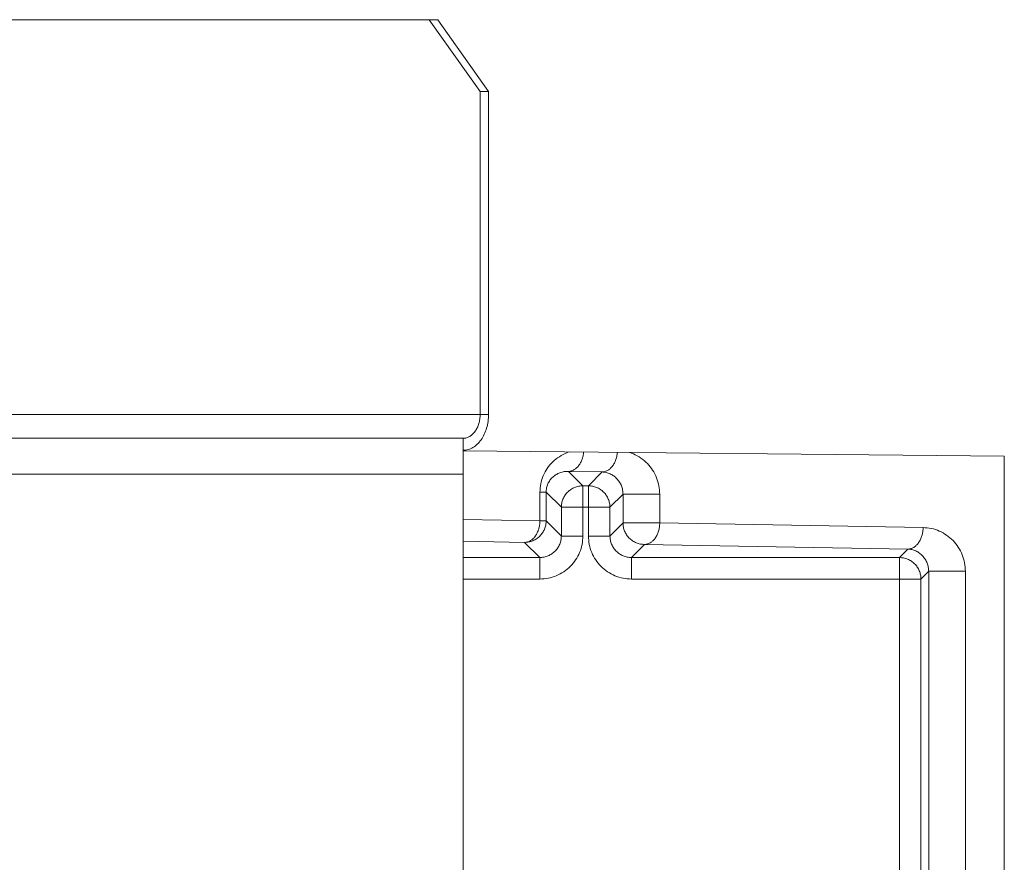
# Model space of a CAD drawing. Extents: x 0 to 8537, y 0 to 5940.
# Drawn here: x 2849 to 2874, y 1472 to 1494 of the extents above; entities that cross this region are included whole.
import ezdxf

# ---------------------------------------------------------------- set-up
doc = ezdxf.new("R2010")
doc.units = 0
doc.layers.add('M1', color=3, linetype='CONTINUOUS')

msp = doc.modelspace()

# ---------------------------------------------------------------- linework, layer by layer
at = {"layer": 'M1', "linetype": 'CONTINUOUS', "lineweight": 13}
for p, q in [((2859.43984, 1493.746129), (2833.671314, 1493.746129)), ((2860.726348, 1491.93147), (2859.43984, 1493.746129)), ((2859.43984, 1493.746129), (2859.653145, 1493.746129)), ((2859.653145, 1493.746129), (2860.939653, 1491.93147)), ((2860.939653, 1491.93147), (2860.726348, 1491.93147)), ((2860.726348, 1483.765501), (2860.726348, 1491.93147)), ((2860.939653, 1483.765501), (2860.939653, 1491.93147)), ((2860.726348, 1483.765501), (2832.384797, 1483.765501)), ((2860.726348, 1483.765501), (2860.939653, 1483.765501)), ((2831.870071, 1483.160614), (2860.299748, 1483.160614)), ((2860.299748, 1482.253282), (2860.299748, 1483.160614)), ((2873.979602, 1482.70695), (2860.299748, 1482.842572)), ((2873.979602, 1443.08687), (2873.979602, 1482.70695)), ((2862.959951, 1482.324403), (2863.324178, 1481.960176)), ((2863.813333, 1482.309508), (2862.959951, 1482.324403)), ((2863.463996, 1481.960176), (2863.813333, 1482.309508)), ((2860.299748, 1482.253282), (2831.870071, 1482.253282)), ((2860.299748, 1443.540538), (2860.299748, 1482.253282)), ((2862.236932, 1481.799429), (2862.3963, 1481.799429)), ((2862.236932, 1481.073399), (2862.236932, 1481.799429)), ((2862.77987, 1481.415863), (2862.3963, 1481.799429)), ((2862.3963, 1481.799429), (2862.3963, 1481.073399)), ((2863.324178, 1481.415863), (2863.324178, 1481.960176)), ((2863.324178, 1481.960176), (2863.463996, 1481.960176)), ((2863.463996, 1481.415863), (2863.463996, 1481.960176)), ((2864.338965, 1481.746515), (2864.008313, 1481.415863)), ((2864.338965, 1481.746515), (2865.268231, 1481.746515)), ((2864.338965, 1481.020485), (2864.338965, 1481.746515)), ((2865.268231, 1481.746515), (2865.268231, 1481.020485)), ((2862.77987, 1480.689829), (2862.77987, 1481.415863)), ((2862.77987, 1481.415863), (2863.324178, 1481.415863)), ((2863.324178, 1481.415863), (2863.324178, 1480.689829)), ((2863.463996, 1481.415863), (2863.324178, 1481.415863)), ((2863.463996, 1481.415863), (2864.008313, 1481.415863)), ((2863.463996, 1480.689829), (2863.463996, 1481.415863)), ((2864.008313, 1481.415863), (2864.008313, 1480.689829)), ((2860.299748, 1481.107213), (2862.236932, 1481.073399)), ((2862.236932, 1481.073399), (2862.3963, 1481.073399)), ((2862.3963, 1481.073399), (2862.77987, 1480.689829)), ((2864.008313, 1480.689829), (2864.338965, 1481.020485)), ((2864.338965, 1481.020485), (2865.268231, 1481.020485)), ((2865.268231, 1481.020485), (2871.926901, 1480.904261)), ((2861.851983, 1480.529082), (2860.299748, 1480.556177)), ((2862.235553, 1480.145517), (2861.851983, 1480.529082)), ((2862.77987, 1480.689829), (2863.324178, 1480.689829)), ((2863.463996, 1480.689829), (2864.008313, 1480.689829)), ((2864.883282, 1480.476173), (2864.55263, 1480.145517)), ((2871.541952, 1480.359944), (2864.883282, 1480.476173)), ((2871.32752, 1480.145517), (2871.541952, 1480.359944)), ((2860.299748, 1480.145517), (2862.235553, 1480.145517)), ((2862.235553, 1479.6012), (2862.235553, 1480.145517)), ((2864.55263, 1480.145517), (2871.32752, 1480.145517)), ((2864.55263, 1479.6012), (2864.55263, 1480.145517)), ((2871.32752, 1479.6012), (2871.32752, 1480.145517)), ((2872.067593, 1479.796955), (2871.871837, 1479.6012)), ((2872.067593, 1479.796955), (2872.99685, 1479.796955)), ((2872.067593, 1471.50984), (2872.067593, 1479.796955)), ((2872.99685, 1479.796955), (2872.99685, 1471.50984)), ((2862.235553, 1479.6012), (2860.299748, 1479.6012)), ((2871.32752, 1479.6012), (2864.55263, 1479.6012)), ((2871.32752, 1479.6012), (2871.871837, 1479.6012)), ((2871.32752, 1471.314085), (2871.32752, 1479.6012)), ((2871.871837, 1479.6012), (2871.871837, 1471.314085))]:
    msp.add_line(p, q, dxfattribs=at)
at = {"layer": 'M1', "linetype": 'CONTINUOUS', "lineweight": 13, "extrusion": (0, 0, -1)}
for points, knots in [([(2860.299748, 1483.160614), (2860.327667, 1483.162863), (2860.355585, 1483.165117), (2860.382969, 1483.172236), (2860.410354, 1483.179356), (2860.437202, 1483.191348), (2860.463, 1483.206659), (2860.488799, 1483.22197), (2860.513544, 1483.240607), (2860.536758, 1483.262556), (2860.559972, 1483.284506), (2860.581651, 1483.309775), (2860.601403, 1483.337779), (2860.621155, 1483.365782), (2860.638976, 1483.396527), (2860.654457, 1483.429442), (2860.669937, 1483.462356), (2860.683073, 1483.497445), (2860.693873, 1483.534021), (2860.704673, 1483.570597), (2860.713131, 1483.608664), (2860.718155, 1483.647492), (2860.723179, 1483.68632), (2860.724762, 1483.725912), (2860.726348, 1483.765501)], [0, 0, 0, 0, 1, 1, 1, 2, 2, 2, 3, 3, 3, 4, 4, 4, 5, 5, 5, 6, 6, 6, 7, 7, 7, 8, 8, 8, 8]), ([(2860.299748, 1482.85817), (2860.341628, 1482.861546), (2860.383509, 1482.86492), (2860.424585, 1482.875602), (2860.46566, 1482.886283), (2860.505933, 1482.904266), (2860.544627, 1482.927236), (2860.583321, 1482.950205), (2860.62044, 1482.978156), (2860.655259, 1483.011084), (2860.690078, 1483.044011), (2860.7226, 1483.08191), (2860.752226, 1483.123919), (2860.781852, 1483.165929), (2860.808586, 1483.212044), (2860.831806, 1483.261416), (2860.855027, 1483.310788), (2860.874739, 1483.363413), (2860.890935, 1483.418278), (2860.907131, 1483.473143), (2860.919816, 1483.530245), (2860.92735, 1483.58849), (2860.934883, 1483.646734), (2860.937269, 1483.706117), (2860.939653, 1483.765501)], [0, 0, 0, 0, 1, 1, 1, 2, 2, 2, 3, 3, 3, 4, 4, 4, 5, 5, 5, 6, 6, 6, 7, 7, 7, 8, 8, 8, 8]), ([(2862.984909, 1482.81595), (2862.96528, 1482.809554), (2862.94565, 1482.80316), (2862.920877, 1482.793259), (2862.868651, 1482.772384), (2862.793569, 1482.735937), (2862.729322, 1482.696007), (2862.665076, 1482.656078), (2862.611662, 1482.612673), (2862.561428, 1482.563563), (2862.511193, 1482.514453), (2862.464137, 1482.459645), (2862.423647, 1482.401004), (2862.383157, 1482.342363), (2862.34923, 1482.279894), (2862.321262, 1482.214582), (2862.293295, 1482.14927), (2862.271283, 1482.08112), (2862.258222, 1482.011454), (2862.245161, 1481.941787), (2862.241046, 1481.870609), (2862.236932, 1481.799429)], [0, 0, 0, 0, 1, 1, 1, 2, 2, 2, 3, 3, 3, 4, 4, 4, 5, 5, 5, 6, 6, 6, 7, 7, 7, 7]), ([(2862.959951, 1482.324403), (2862.984951, 1482.326833), (2863.009949, 1482.329266), (2863.034475, 1482.335999), (2863.059, 1482.342731), (2863.08305, 1482.353768), (2863.106177, 1482.367749), (2863.129305, 1482.381729), (2863.151507, 1482.398659), (2863.172355, 1482.41845), (2863.193202, 1482.43824), (2863.212692, 1482.460896), (2863.230492, 1482.486182), (2863.248291, 1482.511468), (2863.264395, 1482.539387), (2863.278389, 1482.56839), (2863.292384, 1482.597392), (2863.304263, 1482.627482), (2863.314245, 1482.661954), (2863.324227, 1482.696427), (2863.332306, 1482.735283), (2863.336698, 1482.763343), (2863.339831, 1482.78336), (2863.341085, 1482.797884), (2863.34234, 1482.812408)], [0, 0, 0, 0, 1, 1, 1, 2, 2, 2, 3, 3, 3, 4, 4, 4, 5, 5, 5, 6, 6, 6, 7, 7, 7, 8, 8, 8, 8]), ([(2863.813333, 1482.309508), (2863.838327, 1482.311938), (2863.86332, 1482.314371), (2863.887847, 1482.321104), (2863.912374, 1482.327836), (2863.936431, 1482.338874), (2863.959559, 1482.352854), (2863.982686, 1482.366834), (2864.004881, 1482.383762), (2864.025727, 1482.403555), (2864.046573, 1482.423348), (2864.066066, 1482.446009), (2864.083864, 1482.471287), (2864.101662, 1482.496565), (2864.117761, 1482.524462), (2864.131762, 1482.55349), (2864.145763, 1482.582518), (2864.157661, 1482.61268), (2864.167627, 1482.64706), (2864.177592, 1482.681439), (2864.185621, 1482.720036), (2864.190079, 1482.748448), (2864.193675, 1482.771361), (2864.194945, 1482.78765), (2864.196218, 1482.80394)], [0, 0, 0, 0, 1, 1, 1, 2, 2, 2, 3, 3, 3, 4, 4, 4, 5, 5, 5, 6, 6, 6, 7, 7, 7, 8, 8, 8, 8]), ([(2865.268231, 1481.746515), (2865.264255, 1481.817838), (2865.260283, 1481.889164), (2865.247671, 1481.959274), (2865.235059, 1482.029385), (2865.213814, 1482.098286), (2865.186794, 1482.164562), (2865.159773, 1482.230837), (2865.126982, 1482.294492), (2865.087924, 1482.354499), (2865.048867, 1482.414506), (2865.003549, 1482.470869), (2864.954867, 1482.521785), (2864.906185, 1482.572701), (2864.854141, 1482.618176), (2864.792732, 1482.659994), (2864.731323, 1482.701812), (2864.660553, 1482.739978), (2864.607757, 1482.763816), (2864.569101, 1482.781269), (2864.540081, 1482.791046), (2864.51106, 1482.800821)], [0, 0, 0, 0, 1, 1, 1, 2, 2, 2, 3, 3, 3, 4, 4, 4, 5, 5, 5, 6, 6, 6, 7, 7, 7, 7]), ([(2862.959951, 1482.324403), (2862.923046, 1482.323654), (2862.886144, 1482.322901), (2862.84995, 1482.317746), (2862.813756, 1482.312591), (2862.778275, 1482.303027), (2862.744186, 1482.290426), (2862.710096, 1482.277825), (2862.677405, 1482.26218), (2862.646731, 1482.243484), (2862.616058, 1482.224788), (2862.587408, 1482.203034), (2862.56131, 1482.178731), (2862.535212, 1482.154428), (2862.511673, 1482.127568), (2862.491221, 1482.09865), (2862.47077, 1482.069732), (2862.453413, 1482.038751), (2862.43915, 1482.00632), (2862.424887, 1481.97389), (2862.413725, 1481.940007), (2862.407098, 1481.905283), (2862.400472, 1481.87056), (2862.398388, 1481.834993), (2862.3963, 1481.799429)], [0, 0, 0, 0, 1, 1, 1, 2, 2, 2, 3, 3, 3, 4, 4, 4, 5, 5, 5, 6, 6, 6, 7, 7, 7, 8, 8, 8, 8]), ([(2864.338965, 1481.746515), (2864.337021, 1481.782225), (2864.335074, 1481.817933), (2864.328896, 1481.853104), (2864.322719, 1481.888276), (2864.312305, 1481.922906), (2864.299008, 1481.9563), (2864.28571, 1481.989694), (2864.269523, 1482.021846), (2864.250452, 1482.052145), (2864.231381, 1482.082445), (2864.20942, 1482.110887), (2864.185086, 1482.136953), (2864.160751, 1482.16302), (2864.134037, 1482.186704), (2864.105433, 1482.20747), (2864.07683, 1482.228236), (2864.046331, 1482.246078), (2864.014541, 1482.260979), (2863.982751, 1482.27588), (2863.949665, 1482.287835), (2863.915915, 1482.295433), (2863.882165, 1482.303032), (2863.847748, 1482.306268), (2863.813333, 1482.309508)], [0, 0, 0, 0, 1, 1, 1, 2, 2, 2, 3, 3, 3, 4, 4, 4, 5, 5, 5, 6, 6, 6, 7, 7, 7, 8, 8, 8, 8]), ([(2863.324178, 1481.960176), (2863.288558, 1481.958141), (2863.252941, 1481.956103), (2863.218008, 1481.949689), (2863.183075, 1481.943274), (2863.14883, 1481.932477), (2863.115921, 1481.918696), (2863.083012, 1481.904914), (2863.051444, 1481.888141), (2863.021829, 1481.868387), (2862.992214, 1481.848632), (2862.964557, 1481.825891), (2862.939355, 1481.800691), (2862.914153, 1481.775491), (2862.891411, 1481.747826), (2862.871655, 1481.718212), (2862.851899, 1481.688599), (2862.835134, 1481.657032), (2862.82135, 1481.624125), (2862.807566, 1481.591218), (2862.79677, 1481.556967), (2862.790353, 1481.522033), (2862.783936, 1481.4871), (2862.781905, 1481.451481), (2862.77987, 1481.415863)], [0, 0, 0, 0, 1, 1, 1, 2, 2, 2, 3, 3, 3, 4, 4, 4, 5, 5, 5, 6, 6, 6, 7, 7, 7, 8, 8, 8, 8]), ([(2864.008313, 1481.415863), (2864.006276, 1481.451482), (2864.004235, 1481.487099), (2863.997821, 1481.522033), (2863.991407, 1481.556968), (2863.980614, 1481.591216), (2863.966833, 1481.624125), (2863.953051, 1481.657034), (2863.936274, 1481.688597), (2863.916519, 1481.718212), (2863.896764, 1481.747828), (2863.874025, 1481.775488), (2863.848828, 1481.800691), (2863.82363, 1481.825893), (2863.795968, 1481.848631), (2863.766354, 1481.868387), (2863.736741, 1481.888143), (2863.705171, 1481.904911), (2863.672262, 1481.918696), (2863.639353, 1481.93248), (2863.6051, 1481.943272), (2863.570166, 1481.949689), (2863.535232, 1481.956105), (2863.499613, 1481.958138), (2863.463996, 1481.960176)], [0, 0, 0, 0, 1, 1, 1, 2, 2, 2, 3, 3, 3, 4, 4, 4, 5, 5, 5, 6, 6, 6, 7, 7, 7, 8, 8, 8, 8]), ([(2861.851983, 1480.529082), (2861.876983, 1480.531511), (2861.901981, 1480.533943), (2861.926507, 1480.540678), (2861.951032, 1480.547413), (2861.975082, 1480.558457), (2861.998209, 1480.572428), (2862.021337, 1480.586399), (2862.043539, 1480.603305), (2862.064386, 1480.623129), (2862.085234, 1480.642954), (2862.104722, 1480.665703), (2862.122515, 1480.690861), (2862.140307, 1480.716019), (2862.156398, 1480.743591), (2862.170421, 1480.773069), (2862.184445, 1480.802547), (2862.196396, 1480.833936), (2862.206277, 1480.866634), (2862.216158, 1480.899332), (2862.223965, 1480.933343), (2862.22873, 1480.968022), (2862.233494, 1481.002701), (2862.235212, 1481.038051), (2862.236932, 1481.073399)], [0, 0, 0, 0, 1, 1, 1, 2, 2, 2, 3, 3, 3, 4, 4, 4, 5, 5, 5, 6, 6, 6, 7, 7, 7, 8, 8, 8, 8]), ([(2862.3963, 1481.073399), (2862.394263, 1481.03778), (2862.392222, 1481.002164), (2862.385808, 1480.967229), (2862.379395, 1480.932295), (2862.368601, 1480.898047), (2862.35482, 1480.865137), (2862.341038, 1480.832228), (2862.324261, 1480.800662), (2862.304506, 1480.771045), (2862.284751, 1480.741429), (2862.262013, 1480.713768), (2862.236815, 1480.688567), (2862.211617, 1480.663366), (2862.183955, 1480.640632), (2862.154341, 1480.620876), (2862.124728, 1480.60112), (2862.093158, 1480.584348), (2862.060249, 1480.570562), (2862.02734, 1480.556777), (2861.993087, 1480.545985), (2861.958153, 1480.539569), (2861.923219, 1480.533153), (2861.8876, 1480.53112), (2861.851983, 1480.529082)], [0, 0, 0, 0, 1, 1, 1, 2, 2, 2, 3, 3, 3, 4, 4, 4, 5, 5, 5, 6, 6, 6, 7, 7, 7, 8, 8, 8, 8]), ([(2864.883282, 1480.476173), (2864.847662, 1480.478207), (2864.812045, 1480.480246), (2864.777111, 1480.48666), (2864.742178, 1480.493074), (2864.707933, 1480.503872), (2864.675024, 1480.517653), (2864.642116, 1480.531434), (2864.61055, 1480.548207), (2864.580932, 1480.567962), (2864.551315, 1480.587717), (2864.523651, 1480.610459), (2864.49845, 1480.635658), (2864.473248, 1480.660857), (2864.450514, 1480.688518), (2864.430758, 1480.718132), (2864.411002, 1480.747745), (2864.394229, 1480.779316), (2864.380445, 1480.812224), (2864.366661, 1480.845132), (2864.355872, 1480.879382), (2864.349456, 1480.914315), (2864.343041, 1480.949248), (2864.341004, 1480.984868), (2864.338965, 1481.020485)], [0, 0, 0, 0, 1, 1, 1, 2, 2, 2, 3, 3, 3, 4, 4, 4, 5, 5, 5, 6, 6, 6, 7, 7, 7, 8, 8, 8, 8]), ([(2864.883282, 1480.476173), (2864.908282, 1480.478602), (2864.93328, 1480.481035), (2864.957805, 1480.487769), (2864.982331, 1480.494503), (2865.006381, 1480.505544), (2865.029508, 1480.519514), (2865.052635, 1480.533484), (2865.074835, 1480.550389), (2865.095685, 1480.570215), (2865.116535, 1480.590041), (2865.13603, 1480.612794), (2865.153822, 1480.637952), (2865.171614, 1480.663109), (2865.187699, 1480.690677), (2865.20172, 1480.720155), (2865.215741, 1480.749633), (2865.227694, 1480.781025), (2865.237576, 1480.813724), (2865.247458, 1480.846424), (2865.255264, 1480.880435), (2865.260028, 1480.915113), (2865.264793, 1480.949791), (2865.266511, 1480.985139), (2865.268231, 1481.020485)], [0, 0, 0, 0, 1, 1, 1, 2, 2, 2, 3, 3, 3, 4, 4, 4, 5, 5, 5, 6, 6, 6, 7, 7, 7, 8, 8, 8, 8]), ([(2871.541952, 1480.359944), (2871.566951, 1480.362372), (2871.591949, 1480.364805), (2871.616475, 1480.371539), (2871.641002, 1480.378274), (2871.665053, 1480.389318), (2871.688178, 1480.40329), (2871.711303, 1480.417261), (2871.733499, 1480.434166), (2871.754346, 1480.453991), (2871.775194, 1480.473815), (2871.794689, 1480.496565), (2871.812483, 1480.521723), (2871.830278, 1480.54688), (2871.846368, 1480.574452), (2871.86039, 1480.60393), (2871.874413, 1480.633408), (2871.886364, 1480.664797), (2871.896246, 1480.697495), (2871.906127, 1480.730193), (2871.913934, 1480.764205), (2871.918699, 1480.798884), (2871.923463, 1480.833563), (2871.925181, 1480.868913), (2871.926901, 1480.904261)], [0, 0, 0, 0, 1, 1, 1, 2, 2, 2, 3, 3, 3, 4, 4, 4, 5, 5, 5, 6, 6, 6, 7, 7, 7, 8, 8, 8, 8]), ([(2872.99685, 1479.796955), (2872.99287, 1479.868279), (2872.988894, 1479.939606), (2872.976299, 1480.00971), (2872.963704, 1480.079814), (2872.942498, 1480.148701), (2872.915413, 1480.215002), (2872.888328, 1480.281303), (2872.85537, 1480.345023), (2872.816544, 1480.404935), (2872.777718, 1480.464847), (2872.73303, 1480.520956), (2872.683495, 1480.572221), (2872.63396, 1480.623485), (2872.579582, 1480.66991), (2872.52136, 1480.71043), (2872.463138, 1480.750949), (2872.401076, 1480.785568), (2872.336376, 1480.814252), (2872.271675, 1480.842935), (2872.20434, 1480.865688), (2872.135654, 1480.879699), (2872.066968, 1480.89371), (2871.996935, 1480.898987), (2871.926901, 1480.904261)], [0, 0, 0, 0, 1, 1, 1, 2, 2, 2, 3, 3, 3, 4, 4, 4, 5, 5, 5, 6, 6, 6, 7, 7, 7, 8, 8, 8, 8]), ([(2862.77987, 1480.689829), (2862.777856, 1480.654192), (2862.775839, 1480.618557), (2862.769441, 1480.583605), (2862.763044, 1480.548653), (2862.752261, 1480.51439), (2862.738489, 1480.481468), (2862.724717, 1480.448546), (2862.70795, 1480.416971), (2862.688203, 1480.387349), (2862.668455, 1480.357727), (2862.64572, 1480.330063), (2862.62052, 1480.304862), (2862.59532, 1480.279661), (2862.567648, 1480.256928), (2862.538028, 1480.23718), (2862.508409, 1480.217431), (2862.476837, 1480.200671), (2862.443918, 1480.186898), (2862.411, 1480.173124), (2862.376729, 1480.162345), (2862.341777, 1480.155945), (2862.306825, 1480.149546), (2862.271188, 1480.147533), (2862.235553, 1480.145517)], [0, 0, 0, 0, 1, 1, 1, 2, 2, 2, 3, 3, 3, 4, 4, 4, 5, 5, 5, 6, 6, 6, 7, 7, 7, 8, 8, 8, 8]), ([(2862.235553, 1479.6012), (2862.306807, 1479.605252), (2862.378064, 1479.6093), (2862.447947, 1479.622115), (2862.517831, 1479.63493), (2862.586347, 1479.656504), (2862.652176, 1479.684061), (2862.718004, 1479.711617), (2862.781151, 1479.74515), (2862.840387, 1479.784656), (2862.899623, 1479.824162), (2862.954953, 1479.869634), (2863.005352, 1479.920035), (2863.055751, 1479.970435), (2863.101225, 1480.025758), (2863.140726, 1480.084995), (2863.180227, 1480.144232), (2863.213762, 1480.207377), (2863.241317, 1480.273207), (2863.268872, 1480.339036), (2863.290454, 1480.407545), (2863.303267, 1480.47743), (2863.31608, 1480.547315), (2863.32013, 1480.618571), (2863.324178, 1480.689829)], [0, 0, 0, 0, 1, 1, 1, 2, 2, 2, 3, 3, 3, 4, 4, 4, 5, 5, 5, 6, 6, 6, 7, 7, 7, 8, 8, 8, 8]), ([(2863.463996, 1480.689829), (2863.46805, 1480.618573), (2863.472101, 1480.547313), (2863.484916, 1480.47743), (2863.497731, 1480.407547), (2863.519303, 1480.339034), (2863.546857, 1480.273207), (2863.574411, 1480.207379), (2863.607942, 1480.14423), (2863.647448, 1480.084995), (2863.686954, 1480.02576), (2863.732428, 1479.970433), (2863.782831, 1479.920035), (2863.833234, 1479.869636), (2863.888561, 1479.82416), (2863.947796, 1479.784656), (2864.007032, 1479.745153), (2864.07017, 1479.711615), (2864.135998, 1479.684061), (2864.201826, 1479.656506), (2864.270339, 1479.634928), (2864.340226, 1479.622115), (2864.410114, 1479.609303), (2864.481371, 1479.60525), (2864.55263, 1479.6012)], [0, 0, 0, 0, 1, 1, 1, 2, 2, 2, 3, 3, 3, 4, 4, 4, 5, 5, 5, 6, 6, 6, 7, 7, 7, 8, 8, 8, 8]), ([(2864.55263, 1480.145517), (2864.516988, 1480.14753), (2864.481349, 1480.149548), (2864.446397, 1480.155945), (2864.411445, 1480.162343), (2864.377185, 1480.173127), (2864.344265, 1480.186898), (2864.311344, 1480.200668), (2864.279766, 1480.217432), (2864.250145, 1480.23718), (2864.220524, 1480.256927), (2864.192865, 1480.279663), (2864.167663, 1480.304862), (2864.14246, 1480.330061), (2864.119721, 1480.357729), (2864.099971, 1480.387349), (2864.080221, 1480.41697), (2864.063465, 1480.448548), (2864.049694, 1480.481468), (2864.035922, 1480.514388), (2864.025141, 1480.548655), (2864.018741, 1480.583605), (2864.012342, 1480.618555), (2864.010329, 1480.654193), (2864.008313, 1480.689829)], [0, 0, 0, 0, 1, 1, 1, 2, 2, 2, 3, 3, 3, 4, 4, 4, 5, 5, 5, 6, 6, 6, 7, 7, 7, 8, 8, 8, 8]), ([(2872.067593, 1479.796955), (2872.065649, 1479.832663), (2872.063701, 1479.868368), (2872.057525, 1479.90354), (2872.051348, 1479.938712), (2872.040936, 1479.973346), (2872.027636, 1480.00674), (2872.014336, 1480.040134), (2871.998142, 1480.072282), (2871.979071, 1480.102581), (2871.96, 1480.132879), (2871.938046, 1480.161322), (2871.913714, 1480.187389), (2871.889382, 1480.213455), (2871.862666, 1480.237139), (2871.834062, 1480.257906), (2871.805458, 1480.278673), (2871.774961, 1480.296517), (2871.743169, 1480.311419), (2871.711378, 1480.326322), (2871.678286, 1480.338276), (2871.644535, 1480.345873), (2871.610783, 1480.353471), (2871.576366, 1480.356706), (2871.541952, 1480.359944)], [0, 0, 0, 0, 1, 1, 1, 2, 2, 2, 3, 3, 3, 4, 4, 4, 5, 5, 5, 6, 6, 6, 7, 7, 7, 8, 8, 8, 8]), ([(2871.871837, 1479.6012), (2871.869805, 1479.636819), (2871.867769, 1479.672435), (2871.861355, 1479.70737), (2871.85494, 1479.742304), (2871.844141, 1479.776552), (2871.830357, 1479.809461), (2871.816573, 1479.842371), (2871.799798, 1479.873937), (2871.780044, 1479.903553), (2871.760289, 1479.93317), (2871.73755, 1479.960831), (2871.712352, 1479.986031), (2871.687154, 1480.011232), (2871.659492, 1480.033967), (2871.629879, 1480.053723), (2871.600265, 1480.073479), (2871.568695, 1480.090251), (2871.535786, 1480.104036), (2871.502878, 1480.117822), (2871.468624, 1480.128613), (2871.43369, 1480.135029), (2871.398756, 1480.141445), (2871.363137, 1480.143479), (2871.32752, 1480.145517)], [0, 0, 0, 0, 1, 1, 1, 2, 2, 2, 3, 3, 3, 4, 4, 4, 5, 5, 5, 6, 6, 6, 7, 7, 7, 8, 8, 8, 8])]:
    msp.add_open_spline(points, degree=3, knots=knots, dxfattribs=at)

doc.saveas('drawing.dxf')
